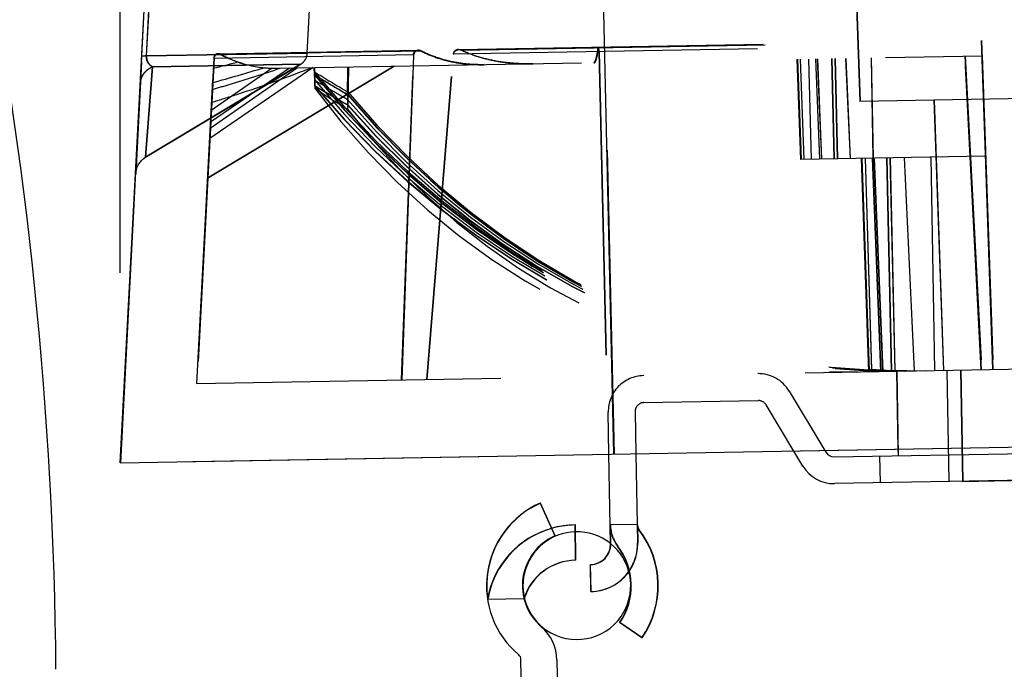
# Model space of a CAD drawing. Units: inches. Extents: x 0 to 17, y 0 to 11.
# Drawn here: x 11.7 to 12, y 7.9 to 8.1 of the extents above; entities that cross this region are included whole.
import ezdxf
from ezdxf.enums import TextEntityAlignment as Align

# ---------------------------------------------------------------- set-up
doc = ezdxf.new("R2010")
doc.units = ezdxf.units.IN
doc.header["$LTSCALE"] = 0.935
doc.header["$MEASUREMENT"] = 0
doc.linetypes.add('HIDDEN', pattern=[0.2, 0.1, -0.1])
doc.layers.get('0').update_dxf_attribs({"linetype": 'CONTINUOUS'})
doc.layers.add('02___PRT_ALL_AXES', color=7, linetype='CONTINUOUS')
doc.layers.add('DEFAULT_2', color=8, linetype='HIDDEN')
doc.styles.get("Standard").update_dxf_attribs({"font": 'bluprnt.ttf'})
doc.dimstyles.new('DIMSTYLE_1', dxfattribs={"dimtxt": 0.15625, "dimasz": 0.1875, "dimexe": 0.125, "dimexo": 0.0625, "dimgap": 0.078125, "dimtad": 0, "dimtih": 1, "dimtoh": 1, "dimlfac": 6.666666666699999, "dimzin": 4, "dimdsep": 46, "dimtxsty": 'Standard', "dimblk": 'CLOSED', "dimblk1": 'CLOSED', "dimblk2": 'CLOSED', "dimcen": 0.09, "dimadec": 3, "dimazin": 1, "dimtfac": 1, "dimtdec": 3, "dimtofl": 0, "dimtmove": 0, "dimatfit": 3, "dimldrblk": 'CLOSED', "dimfxl": 0, "dimtolj": 1, "dimtzin": 4, "dimarcsym": 0})

# ---------------------------------------------------------------- blocks, each defined once
blk = doc.blocks.new('_CLOSED')
at = {"color": 0, "linetype": 'ByBlock'}
for p, q in [((0, 0), (-1, 0.1666666667)), ((-1, 0.1666666667), (-1, -0.1666666667)), ((-1, -0.1666666667), (0, 0)), ((-1, 0), (0, 0))]:
    blk.add_line(p, q, dxfattribs=at)
blk = doc.blocks.new('*D10')
at = {"color": 7, "linetype": 'Continuous'}
for p, q in [((14.3065776955, 8.3361036956), (14.3065776955, 8.736103695599999)), ((13.6251856406, 8.3361036956), (14.4315776955, 8.3361036956)), ((11.8483389165, 7.633456404299999), (14.4315776955, 7.633456404299999)), ((14.3065776955, 7.633456404299999), (14.3065776955, 7.233456404299999))]:
    blk.add_line(p, q, dxfattribs=at)
at = {"color": 7, "linetype": 'Continuous', "xscale": 0.1875, "yscale": 0.1875, "zscale": 0.1875}
for p, rotation in [((14.3065776955, 8.3361036956), 270), ((14.3065776955, 7.633456404299999), 90)]:
    blk.add_blockref('_CLOSED', p, dxfattribs=dict(at, rotation=rotation))
at = {"color": 7, "linetype": 'Continuous'}
for s, p, p2 in [('4.68', (13.9940776955, 8.030671137799999), (14.4940776955, 8.030671137799999)), ('[', (13.9940776955, 7.7962961378), (14.1190776955, 7.7962961378)), (']', (14.4940776955, 7.7962961378), (14.6190776955, 7.7962961378)), ('119', (14.1190776955, 7.7962961378), (14.4940776955, 7.7962961378))]:
    blk.add_text(s, height=0.15625, dxfattribs=at).set_placement(p, p2, align=Align.FIT)
blk = doc.blocks.new('*D11')
at = {"color": 7, "linetype": 'Continuous'}
for p, q in [((11.7424534927, 8.029280014600001), (11.7424534927, 9.582403085700001)), ((13.5984660505, 8.0616768343), (13.5984660505, 9.582403085700001)), ((11.7424534927, 9.457403085700001), (12.1548347716, 9.457403085700001)), ((13.5984660505, 9.457403085700001), (13.1860847716, 9.457403085700001))]:
    blk.add_line(p, q, dxfattribs=at)
at = {"color": 7, "linetype": 'Continuous', "xscale": 0.1875, "yscale": 0.1875, "zscale": 0.1875, "rotation": 180}
blk.add_blockref('_CLOSED', (11.7424534927, 9.457403085700001), dxfattribs=at)
at = {"color": 7, "linetype": 'Continuous', "xscale": 0.1875, "yscale": 0.1875, "zscale": 0.1875}
blk.add_blockref('_CLOSED', (13.5984660505, 9.457403085700001), dxfattribs=at)
at = {"color": 7, "linetype": 'Continuous'}
for s, p, p2 in [('12.37', (12.2329597716, 9.379278085700001), (12.8579597716, 9.379278085700001)), ('[', (12.2329597716, 9.144903085700001), (12.3579597716, 9.144903085700001)), (']', (12.9829597716, 9.144903085700001), (13.1079597716, 9.144903085700001)), ('314,3', (12.3579597716, 9.144903085700001), (12.9829597716, 9.144903085700001))]:
    blk.add_text(s, height=0.15625, dxfattribs=at).set_placement(p, p2, align=Align.FIT)
blk = doc.blocks.new('*D13')
at = {"color": 7, "linetype": 'Continuous'}
for p, q in [((11.3412966603, 7.8482814043), (11.3412966603, 10.205867066)), ((13.5984660505, 8.0616768343), (13.5984660505, 10.205867066)), ((11.3412966603, 10.080867066), (11.9542563554, 10.080867066)), ((13.5984660505, 10.080867066), (12.9855063554, 10.080867066))]:
    blk.add_line(p, q, dxfattribs=at)
at = {"color": 7, "linetype": 'Continuous', "xscale": 0.1875, "yscale": 0.1875, "zscale": 0.1875, "rotation": 180}
blk.add_blockref('_CLOSED', (11.3412966603, 10.080867066), dxfattribs=at)
at = {"color": 7, "linetype": 'Continuous', "xscale": 0.1875, "yscale": 0.1875, "zscale": 0.1875}
blk.add_blockref('_CLOSED', (13.5984660505, 10.080867066), dxfattribs=at)
at = {"color": 7, "linetype": 'Continuous'}
for s, p, p2 in [('15.05', (12.0323813554, 10.002742066), (12.6573813554, 10.002742066)), ('[', (12.0323813554, 9.768367066), (12.1573813554, 9.768367066)), (']', (12.7823813554, 9.768367066), (12.9073813554, 9.768367066)), ('382,2', (12.1573813554, 9.768367066), (12.7823813554, 9.768367066))]:
    blk.add_text(s, height=0.15625, dxfattribs=at).set_placement(p, p2, align=Align.FIT)
blk = doc.blocks.new('*D14')
at = {"color": 7, "linetype": 'Continuous'}
for p, q in [((13.5984660505, 7.936676834299999), (13.5984660505, 7.061651422000001)), ((11.7210966603, 7.7232814043), (11.7210966603, 7.061651422000001)), ((11.7210966603, 7.186651422000001), (12.1441563554, 7.186651422000001)), ((13.5984660505, 7.186651422000001), (13.1754063554, 7.186651422000001))]:
    blk.add_line(p, q, dxfattribs=at)
at = {"color": 7, "linetype": 'Continuous', "xscale": 0.1875, "yscale": 0.1875, "zscale": 0.1875, "rotation": 180}
blk.add_blockref('_CLOSED', (11.7210966603, 7.186651422000001), dxfattribs=at)
at = {"color": 7, "linetype": 'Continuous', "xscale": 0.1875, "yscale": 0.1875, "zscale": 0.1875}
blk.add_blockref('_CLOSED', (13.5984660505, 7.186651422000001), dxfattribs=at)
at = {"color": 7, "linetype": 'Continuous'}
for s, p, p2 in [('12.52', (12.2222813554, 7.108526422000001), (12.8472813554, 7.108526422000001)), ('[', (12.2222813554, 6.874151422000001), (12.3472813554, 6.874151422000001)), (']', (12.9722813554, 6.874151422000001), (13.0972813554, 6.874151422000001)), ('317,9', (12.3472813554, 6.874151422000001), (12.9722813554, 6.874151422000001))]:
    blk.add_text(s, height=0.15625, dxfattribs=at).set_placement(p, p2, align=Align.FIT)

msp = doc.modelspace()

# ---------------------------------------------------------------- linework, layer by layer
at = {"color": 7, "linetype": 'Continuous'}
for p, q in [((11.9981997059, 7.9691378551), (11.9981629527, 7.9712434398)), ((11.9035944602, 7.9401305379), (11.9030787936, 7.9695837397)), ((11.9119357122, 7.9697383377), (11.9123414779, 7.946492037300001)), ((11.9668553858, 7.965637532200001), (11.9638469252, 7.9706444513)), ((11.9740740139, 7.9708229658), (11.9744484032, 7.9701998774)), ((11.9770309417, 7.9687683529), (12.0895935574, 7.9707331407)), ((12.0897481555, 7.961876222100001), (11.9771855398, 7.959911434299999)), ((11.8804868315, 7.953498422999999), (11.8852617709, 7.942695634800001)), ((11.8921059243, 7.934690965900001), (11.8920216675, 7.9463167501)), ((11.8971197869, 7.9244088078), (11.8969651888, 7.9332657264)), ((11.9139217673, 7.9091933054), (11.9065968919, 7.9141747818)), ((11.8744787574, 7.8836978973), (11.8741579471, 7.9020771103)), ((11.8859741625, 7.9018827426), (11.886303442, 7.8830183362))]:
    msp.add_line(p, q, dxfattribs=at)
for centre, radius, start, end in [((10.3713643677, 7.8870438762), 1.35, 0.5, 11.144112234), ((11.976979409, 7.9717206591), 0.0029527559, 211.000000011, 271), ((11.976979409, 7.9717206591), 0.0118110236, 211.000000011, 271), ((11.8924817921, 7.9263611111), 0.0296700654, 113.8459034577, 230.0228264865), ((11.8922356602, 7.9167899665), 0.0295275591, 90.41523873969999, 105.8693231452), ((11.9152937841, 7.94654357), 0.0118110236, 181, 217.359821337), ((11.9152937841, 7.94654357), 0.0029527559, 181, 217.359821337), ((11.8924817921, 7.9263611111), 0.0178590417, 113.8459034577, 229.3095649916), ((11.8887730284, 7.926296374400001), 0.0304133858, 325.7812967118, 37.359821337), ((11.8968474187, 7.9400127679), 0.006748069200000001, 271, 1), ((11.8887730284, 7.926296374400001), 0.0215551181, 325.7812967118, 37.359821337), ((11.8922356602, 7.9167899665), 0.0179014696, 90.41523873969999, 162.7412170295), ((11.8968474187, 7.9400127679), 0.015606337, 271, 326.0492560379), ((11.8712126316, 7.9016250791), 0.0147637795, 1, 49.30956499160001), ((11.8720913328, 7.9020410374), 0.0020669291, 1, 50.02282648649999)]:
    msp.add_arc(centre, radius, start, end, dxfattribs=at)
at = {"layer": '02___PRT_ALL_AXES', "color": 7, "linetype": 'Continuous'}
for q in [(11.7598305827, 8.2983546433), (12.7764278636, 7.984828104400001)]:
    msp.add_line((11.7424534927, 7.9667800146), q, dxfattribs=at)
at = {"layer": '02___PRT_ALL_AXES', "color": 8, "linetype": 'HIDDEN'}
for p, q in [((11.747488935, 8.061823047799999), (11.7598804607, 8.2983555139)), ((11.7598897004, 8.2983556752), (11.7495235551, 8.1005606436)), ((11.7510800453, 8.100587795700001), (11.7613586164, 8.2983813152)), ((11.761367605, 8.2983814721), (11.7510887335, 8.1005879473)), ((11.8142764962, 8.2993050002), (11.803910498, 8.1015099712)), ((11.8536243899, 8.1026985901), (12.0254286304, 8.105697444299999)), ((11.803910498, 8.1015099712), (11.7510800453, 8.100587795700001)), ((11.7746342295, 8.1013198118), (11.8403439003, 8.1024667783)), ((11.8995632407, 8.1035004468), (11.8995058053, 8.1033029743)), ((11.899710312, 8.1021074451), (11.8995632407, 8.1035004468)), ((11.899710312, 8.1021074451), (11.9027840707, 7.9695785952)), ((11.7495146095, 8.1005604875), (11.7510800462, 8.1005878123)), ((11.7495235556, 8.1005606436), (11.749876879, 8.1005965323)), ((11.749876879, 8.1005965323), (11.7505409267, 8.1005974405)), ((11.8017343364, 8.0978882302), (11.7507531775, 8.0672556595)), ((11.8017343364, 8.0978882302), (11.7530395262, 8.0970382378)), ((11.7731624638, 8.0998985442), (11.7662077472, 7.967194646699999)), ((11.9661445489, 8.0665491571), (11.9649926901, 8.099534078200001)), ((11.9661672096, 8.0665495527), (11.9650153508, 8.0995344737)), ((11.7530478638, 8.0970383831), (11.7507531775, 8.0672556595)), ((11.7507531775, 8.0672556595), (11.7530395262, 8.0970382378)), ((11.832495198, 8.0972213259), (11.7711446915, 8.0603582226)), ((11.7711673701, 8.0603586185), (11.8325178765, 8.0972217217)), ((11.9885164866, 7.9967289673), (11.9860661687, 8.066896890299999)), ((11.9885391473, 7.9967293629), (11.9860888294, 8.0668972859)), ((12.0186766724, 7.9972554153), (12.0193156779, 7.9606468186)), ((12.0186824839, 7.997255516799999), (12.0193214894, 7.9606469201)), ((12.01873919, 7.997256506599999), (12.0193781954, 7.9606479099)), ((12.0187450015, 7.997256608), (12.0193840069, 7.9606480113)), ((12.0193156779, 7.9606468186), (12.0477261463, 7.9611427252))]:
    msp.add_line(p, q, dxfattribs=at)
at = {"layer": '02___PRT_ALL_AXES', "color": 9, "linetype": 'Continuous'}
msp.add_line((11.9047325116, 7.9696126054), (11.8970524027, 8.300749859), dxfattribs=at)
at = {"layer": '02___PRT_ALL_AXES', "color": 8, "linetype": 'HIDDEN'}
msp.add_lwpolyline([(11.7474889738, 8.0618237882), (11.7475160321, 8.062169324700001), (11.747560794, 8.0625130384), (11.7476231446, 8.0628540206), (11.7477028925, 8.0631912563), (11.7477998488, 8.063523973099999), (11.7479138859, 8.0638516249), (11.7480448161, 8.0641734629), (11.7481923007, 8.064488471), (11.7483559544, 8.0647957076), (11.7485353662, 8.0650943129), (11.748730107, 8.0653834928), (11.7489396854, 8.065662441499999), (11.7491635719, 8.0659303857), (11.7494012014, 8.0661865853), (11.7496519674, 8.0664303251), (11.7499152255, 8.0666609211), (11.7501902956, 8.066877722200001), (11.7504764623, 8.067080112000001), (11.7507531775, 8.0672556595)], dxfattribs=at)
for centre, radius, start, end in [((11.7746604081, 8.0998200402), 0.0015, 61.3465749969, 176.9999998614), ((11.7747201266, 8.0998210826), 0.0015, 61.34808982130001, 177.0001215854), ((11.7933613105, 8.1340439536), 0.0375, 241.3465750078, 271), ((11.793420363, 8.134044984400001), 0.0375, 241.3458662251, 270.9991843958), ((11.7994166651, 8.101745483), 0.0045, 301, 357), ((11.7499363517, 8.0498111113), 0.0507899276, 88.6998932684, 89.3179668634), ((11.7549741269, 8.091282684400001), 0.0059289138, 174.1897589791, 176.9993593865), ((11.7549961416, 8.0912803267), 0.0059510541, 168.5871075218, 174.1886329836), ((11.8925270513, 7.9263619011), 0.0177165354, 91.58232729750002, 241.000000011), ((11.8925270513, 7.9263619011), 0.0177165354, 330.9999999889999, 51.33177894729999)]:
    msp.add_arc(centre, radius, start, end, dxfattribs=at)
at = {"layer": '02___PRT_ALL_AXES', "color": 7, "linetype": 'Continuous'}
for start, end in [(51.33177894729999, 91.58232729750002), (241.000000011, 330.9999999889999)]:
    msp.add_arc((11.8925270513, 7.9263619011), 0.0177165354, start, end, dxfattribs=at)
at = {"layer": '02___PRT_ALL_AXES', "color": 8, "linetype": 'HIDDEN'}
for points, knots in [([(11.8980699237, 8.098365937), (11.8981037127, 8.0983665268), (11.898176186, 8.0983832763), (11.8982769024, 8.0984491665), (11.8983743097, 8.0985526933), (11.8985137787, 8.098759232699999), (11.8986766324, 8.0991211075), (11.8988557674, 8.0996719976), (11.8990301713, 8.1003728766), (11.8991990173, 8.1012210301), (11.8993610983, 8.1022136763), (11.8994579862, 8.1029243721), (11.8995058053, 8.1033029743)], [0, 0, 0, 0, 0.0192042593, 0.0410805753, 0.0674887324, 0.0994959376, 0.1823062751, 0.2917980622, 0.4285307849, 0.5924353795, 0.7831416581999999, 1, 1, 1, 1]), ([(11.7530395615, 8.0970382384), (11.7528192493, 8.0971548037), (11.7523696902, 8.0974462675), (11.7517357061, 8.0980824557), (11.751300035, 8.0988673822), (11.7510760342, 8.0997428264), (11.7510574757, 8.1002889353), (11.7510800459, 8.100587795700001)], [0, 0, 0, 0, 0.1741903981, 0.371904324, 0.6222917983, 0.7905431495999999, 1, 1, 1, 1]), ([(11.7510887341, 8.1005879473), (11.751066164, 8.100289087), (11.7510847128, 8.0997429824), (11.7513086647, 8.0988675454), (11.7517442496, 8.0980826213), (11.7523781288, 8.0974464228), (11.7528276209, 8.097154951), (11.7530478996, 8.0970383837)], [0, 0, 0, 0, 0.2094669696, 0.3777245182, 0.6281139678000001, 0.8258212044, 1, 1, 1, 1]), ([(11.749044827, 8.091592901), (11.7490752129, 8.0921724648), (11.7493104911, 8.093335169), (11.7501549187, 8.094908501399999), (11.751422284, 8.0962009439), (11.7524790975, 8.0968076951), (11.7530395297, 8.097038251499999)], [0, 0, 0, 0, 0.2450911474, 0.4925742682, 0.7440791802, 1, 1, 1, 1]), ([(11.7491627597, 8.0924579089), (11.7492636512, 8.0929576326), (11.7495982094, 8.0939407705), (11.7504574743, 8.0952476844), (11.7516238923, 8.096320609400001), (11.7525566282, 8.096836311799999), (11.7530478639, 8.0970384043)], [0, 0, 0, 0, 0.2451345045, 0.4930047798, 0.7445876634999999, 1, 1, 1, 1])]:
    msp.add_open_spline(points, degree=3, knots=knots, dxfattribs=at)
at = {"layer": 'DEFAULT_2', "color": 8, "linetype": 'HIDDEN'}
for p, q in [((11.742585167, 7.966782313), (11.7599622569, 8.2983569416)), ((11.7475116136, 8.0618234437), (11.7599123789, 8.298356071)), ((11.7599031392, 8.2983559097), (11.7475116136, 8.0618234437)), ((11.7613812949, 8.298381711000001), (11.7511027238, 8.1005881915)), ((11.7511114121, 8.1005883432), (11.7613902835, 8.2983818679)), ((11.8039331766, 8.1015103671), (11.8142991748, 8.2993053961)), ((11.9048731019, 7.969615059400001), (11.8971916163, 8.300752289)), ((11.9843215883, 8.1210246872), (11.9855572187, 8.0856408627)), ((11.9843442489, 8.1210250827), (11.9855798793, 8.0856412583)), ((11.9843842115, 8.1210257802), (11.9856198419, 8.0856419558)), ((11.9844068722, 8.1210261758), (11.9856425025, 8.0856423513)), ((11.8518945231, 8.1012728174), (12.0256150532, 8.1043051205)), ((11.8537625988, 8.1027010026), (12.0255663032, 8.1056998474)), ((11.8544848376, 8.102517130399999), (12.0255731379, 8.1055034877)), ((12.025428635, 8.1056973125), (12.0292088274, 7.997439254800001)), ((12.0255663069, 8.1056997424), (12.0293470245, 7.997441667)), ((11.7511027238, 8.1005881915), (11.8039331766, 8.1015103671)), ((11.7731659457, 8.0998986049), (11.8389655032, 8.1010471405)), ((11.7747659038, 8.1013221101), (11.8404817897, 8.1024691852)), ((11.7753831948, 8.101136406), (11.841269707, 8.1022864594)), ((11.8349404058, 7.994048286900001), (11.8388275591, 8.1010447327)), ((11.8388294657, 8.0973318986), (11.8389655032, 8.1010471405)), ((11.8432065303, 7.9941925726), (11.8518945231, 8.1012728174)), ((11.8433450329, 7.9941949902), (11.8520327907, 8.1012752308)), ((11.8544848376, 8.102517130399999), (11.8536243901, 8.102698589500001)), ((11.853762599, 8.102701002), (11.8546230167, 8.1025195423)), ((11.8997017789, 8.103502865), (11.8996442994, 8.1033053917)), ((11.8998489391, 8.102109864800001), (11.8997017789, 8.103502865)), ((11.8998489391, 8.102109864800001), (11.9029232488, 7.9695810246)), ((11.7495372885, 8.1005608833), (11.7511027247, 8.1005882081)), ((11.7495462337, 8.1005610395), (11.7498995574, 8.1005969283)), ((11.7498995574, 8.1005969283), (11.7505636052, 8.1005978364)), ((11.7507758561, 8.0672560553), (11.801757015, 8.097888626)), ((11.7530622047, 8.0970386334), (11.801757015, 8.097888626)), ((11.7732906562, 8.099900781799999), (11.7663394215, 7.967196945)), ((11.773165559, 8.099898598200001), (11.7675564733, 7.992872096)), ((11.7731744419, 8.0998987532), (11.7675656137, 7.992872255499999)), ((11.7731810542, 8.0998988687), (11.7675719685, 7.992872366399999)), ((11.7731899372, 8.0998990237), (11.7675811089, 7.992872526)), ((11.7731965494, 8.0998991391), (11.7675874637, 7.9928726369)), ((11.7732054324, 8.0998992942), (11.7675966041, 7.992872796499999)), ((11.7732117867, 8.0998994051), (11.767602959, 7.9928729074)), ((11.7676123576, 7.9928730714), (11.7732221367, 8.099899585700001)), ((11.7732275399, 8.0998996801), (11.7676184542, 7.9928731778)), ((11.7676275946, 7.9928733374), (11.7732344652, 8.099899800900001)), ((11.7732448152, 8.0998999816), (11.7676342077, 7.9928734528)), ((11.7732507827, 8.0999000858), (11.767641697, 7.9928735836)), ((11.7732596657, 8.0999002408), (11.7676508374, 7.9928737431)), ((11.773266278, 8.099900356200001), (11.7676571923, 7.992873854)), ((11.7732751609, 8.0999005113), (11.7676663327, 7.9928740136)), ((11.7732817732, 8.0999006267), (11.7676726875, 7.9928741245)), ((11.7940196134, 8.0965497321), (12.0257418907, 8.1005944594)), ((11.9650553133, 8.0995351713), (11.9662071721, 8.0665502502)), ((11.965077974, 8.0995355668), (11.9662298328, 8.0665506458)), ((11.9658969679, 8.0995498624), (11.9671071003, 8.0665659585)), ((11.9659375729, 8.0995505712), (11.9671477231, 8.0665666676)), ((11.9696480481, 8.066610311), (11.9687555631, 8.0995997594)), ((11.9696892687, 8.066611030499999), (11.9687968342, 8.0996004798)), ((11.9709186296, 8.0996375159), (11.9722368284, 8.066655498300001)), ((11.9710055465, 8.099639032999999), (11.9723237594, 8.0666570157)), ((11.9729964506, 8.0666687575), (11.971665962, 8.099650560599999)), ((11.9730799932, 8.0666702158), (11.9717495183, 8.0996520191)), ((11.9770961921, 8.066740318799999), (11.9763416168, 8.0997321745)), ((11.977183641, 8.0667418452), (11.9764291116, 8.0997337017)), ((11.9773440048, 8.0997496712), (11.9780862585, 8.066757600499999)), ((11.9774269921, 8.0997511198), (11.9781692912, 8.0667590498)), ((11.9824529935, 8.0668338221), (11.9809845999, 8.099813218)), ((11.9824903753, 8.0668344746), (11.9810219906, 8.0998138707)), ((11.9892269464, 8.0999570887), (11.9898611374, 8.0669631317)), ((11.9892638564, 8.099957733), (11.9898980891, 8.0669637767)), ((12.0254626423, 7.9973738649), (12.0200593773, 8.1004952708)), ((12.0200671249, 8.100495406), (12.02547039, 7.9973740001)), ((12.0254781376, 7.997374135399999), (12.0200748725, 8.1004955413)), ((12.0254936328, 7.9973744058), (12.0200903678, 8.1004958117)), ((12.0200981154, 8.100495947), (12.0255013804, 7.9973745411)), ((12.0201136106, 8.1004962175), (12.0255168757, 7.997374811499999)), ((12.0255246233, 7.997374946799999), (12.0201213582, 8.1004963527)), ((12.0201291058, 8.1004964879), (12.0255323709, 7.997375082)), ((12.0201368535, 8.1004966232), (12.0255401185, 7.9973752172)), ((12.0201523487, 8.1004968936), (12.0255556137, 7.997375487699999)), ((12.0255633613, 7.9973756229), (12.0201600963, 8.1004970289)), ((12.0255788566, 7.9973758934), (12.0201755915, 8.100497299299999)), ((12.0201833392, 8.100497434600001), (12.0255866042, 7.9973760287)), ((12.0201910868, 8.1004975698), (12.0255943518, 7.9973761639)), ((12.0256173554, 8.100592285700001), (12.0292196251, 7.9974394433)), ((12.025625103, 8.1005924209), (12.0292273727, 7.9974395785)), ((12.0256311401, 8.1005925263), (12.0292339624, 7.997439693500001)), ((12.0256405982, 8.1005926914), (12.029242868, 7.997439849)), ((12.0256483459, 8.1005928266), (12.0292506156, 7.9974399842)), ((12.0256538008, 8.100592921799999), (12.0292566231, 7.997440089099999)), ((12.0256638411, 8.1005930971), (12.0292661108, 7.9974402547)), ((12.0256715887, 8.1005932323), (12.0292738584, 7.9974403899)), ((12.0256793363, 8.1005933676), (12.029281606, 7.9974405252)), ((12.0256870839, 8.100593502799999), (12.0292893537, 7.9974406604)), ((12.0292965857, 7.997440786599999), (12.0256937633, 8.100593619400001)), ((12.0257025792, 8.1005937733), (12.0293048489, 7.997440930900001)), ((12.0257103268, 8.1005939085), (12.0293125965, 7.9974410661)), ((12.0293192463, 7.9974411822), (12.025716424, 8.1005940149)), ((12.025725822, 8.100594179), (12.0293280917, 7.9974413366)), ((12.0257335696, 8.1005943142), (12.0293358393, 7.997441471799999)), ((11.7507758561, 8.0672560553), (11.7530705424, 8.0970387792)), ((11.7530622047, 8.0970386334), (11.7507758561, 8.0672560553)), ((11.8058185481, 8.096755683200001), (11.771848683, 8.0734125028)), ((11.8006607476, 8.0966656535), (11.772022547, 8.076736907)), ((11.7980664458, 8.0966203698), (11.7721359108, 8.0787750034)), ((11.7923525014, 8.0965612198), (11.7723386754, 8.0826369589)), ((11.8062387996, 8.0944457862), (11.8061983631, 8.0967623129)), ((11.806206493, 8.0967624548), (11.8063102984, 8.0908152387)), ((11.8062542948, 8.094446056699999), (11.8062138583, 8.0967625834)), ((11.8062219882, 8.0967627253), (11.8063257937, 8.090815509199999)), ((11.80626979, 8.0944463271), (11.8062293535, 8.0967628539)), ((11.8062374834, 8.0967629958), (11.8063546716, 8.0900490579)), ((11.8062852853, 8.0944465976), (11.8062448487, 8.096763124299999)), ((11.8062529787, 8.0967632662), (11.8063239003, 8.0927000293)), ((11.8063007805, 8.094446868099999), (11.806260344, 8.0967633948)), ((11.8062684739, 8.0967635367), (11.8063722794, 8.0908163206)), ((11.8062999708, 8.0953812158), (11.8062758392, 8.0967636653)), ((11.8063240233, 8.0944472738), (11.8062835868, 8.0967638005)), ((11.8062917167, 8.0967639424), (11.8063955222, 8.0908167263)), ((11.8063395186, 8.0944475442), (11.806299082, 8.096764071)), ((11.806307212, 8.0967642129), (11.8064110174, 8.0908169968)), ((11.8063550138, 8.0944478147), (11.8063145773, 8.0967643414)), ((11.8063227072, 8.096764483400001), (11.8064265127, 8.0908172672)), ((11.8173073362, 8.096956220800001), (11.8170909048, 8.0845493171)), ((11.8173383267, 8.0969567617), (11.8170962507, 8.0830797874)), ((11.8173228315, 8.0969564912), (11.8171064, 8.0845495875)), ((11.8171416505, 8.0879023053), (11.8172995886, 8.096956085499999)), ((11.8173693171, 8.0969573026), (11.8171528857, 8.084550399)), ((11.8171571458, 8.087902575800001), (11.8173150838, 8.096956356)), ((11.8173538219, 8.0969570322), (11.8171677604, 8.0862910783)), ((11.817172641, 8.0879028463), (11.8173305791, 8.096956626499999)), ((11.81739256, 8.0969577084), (11.8171761286, 8.084550804700001)), ((11.8171881362, 8.0879031168), (11.8173460743, 8.0969568969)), ((11.8174080552, 8.0969579788), (11.8171916238, 8.0845510751)), ((11.8172036314, 8.0879033872), (11.8173615695, 8.0969571674)), ((11.8174235504, 8.0969582493), (11.817207119, 8.0845513456)), ((11.8172268743, 8.087903792899999), (11.8173848124, 8.0969575731)), ((11.8172341525, 8.0887650121), (11.8173770648, 8.0969574379)), ((11.8172423695, 8.0879040634), (11.8174003076, 8.0969578436)), ((11.8172578647, 8.0879043339), (11.8174158028, 8.0969581141)), ((11.8375425362, 8.0620749905), (11.8388294657, 8.0973318986)), ((11.7727905525, 8.0918497643), (11.771144693, 8.0603582503)), ((12.0773927078, 8.0872438571), (11.9855572187, 8.0856408627)), ((12.0131127399, 7.997158296499999), (12.0100079568, 8.0860676519)), ((12.0131354006, 7.9971586921), (12.0100306175, 8.0860680475)), ((12.0131753631, 7.9971593896), (12.01007058, 8.086068745)), ((12.0131980238, 7.9971597852), (12.0100932407, 8.0860691406)), ((12.0268682987, 8.0676090941), (11.9661446022, 8.066549158099999)), ((11.9860889563, 8.0668972881), (11.9885465405, 7.996729491900001)), ((11.986128792, 8.0668979834), (11.9885791098, 7.9967300604)), ((11.9861289253, 8.0668979857), (11.9885697274, 7.9972094321)), ((11.9861514526, 8.066898379), (11.9886017705, 7.996730456)), ((11.989435998, 7.9971786383), (11.9873938545, 8.0669200652)), ((11.9894690504, 7.9974301652), (11.9874344639, 8.066920774)), ((11.9895890237, 8.066958382000001), (11.9923710148, 7.9967962484)), ((11.9896753572, 8.0669598889), (11.992457379, 7.9967977559)), ((11.9931170765, 7.9968092709), (11.9902974009, 8.0669707467)), ((11.9932011855, 7.9968107391), (11.9903815394, 8.0669722154)), ((11.9959893335, 7.9969885142), (11.9943977382, 8.0670423184)), ((11.9960790447, 7.9968609723), (11.9944845913, 8.0670438344)), ((11.9954378563, 8.0670604737), (11.996994656, 7.996876954299999)), ((11.9955214865, 8.0670619335), (11.9970763074, 7.9969712406)), ((12.0034783079, 7.996990126900001), (12.0001981887, 8.067143565599999)), ((12.0035162872, 7.9969907898), (12.0002361817, 8.0671442288)), ((12.0088423397, 8.0672944499), (12.0100747436, 7.997105268099999)), ((12.008879945, 8.0672951063), (12.0101124336, 7.997105926000001)), ((11.8373017404, 8.0554555485), (11.8375425362, 8.0620749905)), ((11.7711673728, 8.060358669400001), (11.771167999, 8.0603722272)), ((11.8350786766, 7.9940507004), (11.8373017048, 8.0554555508)), ((11.7675564733, 7.992872096), (12.8144403642, 8.0111455223)), ((11.9894686918, 7.997430187000001), (11.9885694401, 7.9972094458)), ((11.9894488644, 7.9967452421), (11.989435998, 7.9971786383)), ((12.0141005979, 7.997175539700001), (12.0147396033, 7.960566943)), ((12.0141064093, 7.9971756411), (12.0147454148, 7.9605670444)), ((12.0141631154, 7.9971766309), (12.0148021208, 7.9605680342)), ((12.0141689269, 7.9971767324), (12.0148079323, 7.960568135599999)), ((11.9959922887, 7.996859457999999), (11.9959893335, 7.9969885142)), ((11.9970763074, 7.9969712406), (11.997078382, 7.9968784158)), ((11.9981629527, 7.9712434398), (11.9977152985, 7.996889533200001)), ((11.9982055174, 7.9691379565), (11.99772111, 7.9968896346)), ((11.9982622234, 7.9691389463), (11.9977778161, 7.996890624500001)), ((11.9982680349, 7.9691390477), (11.9977836276, 7.9968907259)), ((11.9623316757, 7.9903654984), (11.9624221941, 7.9903670784)), ((11.9623316757, 7.9903654984), (11.9740740139, 7.9708229658)), ((11.7663394215, 7.967196945), (12.7764287385, 7.9848281196)), ((11.9145949622, 7.9865790453), (11.9521561197, 7.9872346777)), ((11.9521561197, 7.9872346777), (11.9522466381, 7.9872362577)), ((11.9547386582, 7.985803153200001), (11.9548291766, 7.9858047332)), ((11.9638469252, 7.9706444513), (11.9547386582, 7.985803153200001)), ((11.9029277886, 7.9834221883), (11.9028372702, 7.9834206083)), ((11.9030787936, 7.9695837397), (11.9028372702, 7.9834206083)), ((11.9116941888, 7.9835752064), (11.9117847071, 7.9835767864)), ((11.9116941888, 7.9835752064), (11.9119357122, 7.9697383377)), ((11.9744484032, 7.9701998774), (11.9745389216, 7.9702014574)), ((11.9920210572, 7.9690300063), (11.9921756553, 7.960173087799999)), ((11.9669459041, 7.9656391122), (11.9668553858, 7.965637532200001)), ((11.8804905297, 7.9534984876), (11.8805736516, 7.9534999385)), ((11.8853507043, 7.9426971871), (11.8805757649, 7.9534999753)), ((11.8921911595, 7.9346924537), (11.8921069027, 7.9463182379)), ((11.9124304377, 7.9464935901), (11.9034857921, 7.946337460800001)), ((11.9036807609, 7.940132044299999), (11.9035724185, 7.9463389728)), ((11.9123430364, 7.9464920645), (11.9124513788, 7.940285136)), ((11.9124293371, 7.9464935709), (11.9125376794, 7.9402866424)), ((11.8852654691, 7.942695699400001), (11.885348591, 7.9426971503)), ((11.9129497731, 7.944751834500001), (11.9130343743, 7.9447533112)), ((11.9059934658, 7.939377949500001), (11.9059088645, 7.939376472799999)), ((11.8972060875, 7.924410314199999), (11.8970514894, 7.9332672328)), ((11.8631536138, 7.9218918902), (11.8752250967, 7.9221025987)), ((11.9066844517, 7.9141763102), (11.9065998505, 7.914174833500001)), ((11.914011053, 7.9091948639), (11.9066861775, 7.9141763403)), ((11.8809287184, 7.9128211944), (11.8808382, 7.912819614400001)), ((11.9140093271, 7.9091948338), (11.9139247259, 7.9091933571)), ((11.8734192983, 7.9036249262), (11.8735098167, 7.9036265062)), ((11.8741579471, 7.9020771103), (11.8742484655, 7.9020786903)), ((11.8860646809, 7.9018843226), (11.8859741625, 7.9018827426))]:
    msp.add_line(p, q, dxfattribs=at)
msp.add_lwpolyline([(11.7475116525, 8.061824185399999), (11.7475383839, 8.062166578), (11.7475825024, 8.0625072136), (11.7476439004, 8.0628452074), (11.7477223946, 8.0631795637), (11.7478178075, 8.0635095362), (11.7479300265, 8.063834611799999), (11.7480588806, 8.0641540672), (11.7482040457, 8.064466900000001), (11.7483651524, 8.0647721828), (11.7485418068, 8.0650690711), (11.7487335999, 8.065356787899999), (11.7489400601, 8.0656345412), (11.7491606792, 8.0659015702), (11.7493949139, 8.066157146), (11.7496421802, 8.0664005628), (11.7499018569, 8.0666311446), (11.7501732875, 8.0668482465), (11.7504557805, 8.0670512566), (11.7507758561, 8.0672560553)], dxfattribs=at)
for centre, radius, start, end in [((11.774663906, 8.0998201013), 0.0015, 61.34710567770001, 177.000042594), ((11.7746727582, 8.099820255800001), 0.0015, 61.3473393458, 177.0000613496), ((11.7746794012, 8.0998203717), 0.0015, 61.3471056775, 177.000042594), ((11.7746882535, 8.0998205263), 0.0015, 61.3473393457, 177.0000613496), ((11.7746948965, 8.099820642200001), 0.0015, 61.34710567760001, 177.000042594), ((11.7747037487, 8.0998207967), 0.0015, 61.3473393458, 177.0000613497), ((11.7747258869, 8.099821183200001), 0.0015, 61.34710567770001, 177.0000425941), ((11.7747428052, 8.099821478500001), 0.0015, 61.3480924867, 177.0001217994), ((11.7747491298, 8.0998215889), 0.0015, 61.3471056775, 177.0000425941), ((11.774757982, 8.0998217434), 0.0015, 61.3473393458, 177.0000613497), ((11.774764625, 8.099821859299999), 0.0015, 61.34710567760001, 177.000042594), ((11.7747734772, 8.0998220138), 0.0015, 61.3473393458, 177.0000613496), ((11.7747801202, 8.0998221298), 0.0015, 61.34710567760001, 177.000042594), ((11.7747920823, 8.099822338600001), 0.0015, 61.3465749969, 177.0000613496), ((11.7933649857, 8.134044017799999), 0.0375, 241.3463705372, 270.9997647145), ((11.7933734797, 8.134044166), 0.0375, 241.3463565733, 270.9997486462), ((11.7933804809, 8.1340442883), 0.0375, 241.3463705372, 270.9997647145), ((11.7933889749, 8.1340444365), 0.0375, 241.3463565733, 270.9997486462), ((11.7933959761, 8.1340445587), 0.0375, 241.3463705372, 270.9997647145), ((11.7934044702, 8.134044707000001), 0.0375, 241.3463565733, 270.9997486462), ((11.7934269666, 8.1340450997), 0.0375, 241.3463705372, 270.9997647145), ((11.7934426093, 8.1340453727), 0.0375, 241.3459038921, 270.9999770913), ((11.7934502094, 8.1340455054), 0.0375, 241.3463705372, 270.9997647145), ((11.7934587035, 8.1340456536), 0.0375, 241.3463565733, 270.9997486462), ((11.7934657047, 8.1340457758), 0.0375, 241.3463705372, 270.9997647145), ((11.7934741987, 8.1340459241), 0.0375, 241.3463565733, 270.9997486462), ((11.7934811999, 8.1340460463), 0.0375, 241.3463705372, 270.9997647145), ((11.7934929848, 8.134046252000001), 0.0375, 241.3465750078, 271), ((11.7994393437, 8.1017458789), 0.0045, 301, 357), ((11.8403725868, 8.100800221), 0.0016668022, 62.90176295640001, 90.98612431239998), ((11.8405104731, 8.1008027299), 0.0016667001, 62.9008832772, 90.9860796675), ((11.7499590255, 8.0498116129), 0.05078982200000001, 88.69988510690001, 89.3179600475), ((11.6720863319, 8.5038510284), 0.4196160406, 283.9206953063, 285.0533288832), ((11.6581883483, 8.5184786898), 0.4417532176, 285.0359968939, 287.3110507307), ((11.7934115958, 8.1340448314), 0.0375, 264.2215251248, 270.9999419988), ((11.7549967442, 8.0912830234), 0.0059289079, 174.1891795507, 176.9987794317), ((11.7550187693, 8.0912806643), 0.0059510588, 168.5865349644, 174.1880527366), ((11.9146464949, 7.9836267391), 0.0118110236, 91, 181), ((11.9146917541, 7.9836275291), 0.0118110236, 90.79561455189999, 91.1892956951), ((11.9522076524, 7.9842823715), 0.0118110236, 31.000000011, 91), ((11.9522529116, 7.9842831615), 0.0118110236, 90.792476528, 91.19243372470001), ((11.9146464949, 7.9836267391), 0.0029527559, 91, 181), ((11.9522076524, 7.9842823715), 0.0029527559, 31.000000011, 91), ((11.8925707256, 7.9263626634), 0.0296700654, 113.8459034577, 188.6635888224), ((11.8923208954, 7.916791454199999), 0.0295275591, 90.41523873969999, 170.0502551593), ((11.9153830697, 7.9465451285), 0.0118110236, 181, 217.359821337), ((11.9153830697, 7.9465451285), 0.0029527559, 181, 217.359821337), ((11.8922356602, 7.9167899665), 0.0295275591, 105.8693231452, 170.0502551593), ((11.8925707256, 7.9263626634), 0.0178590417, 113.8459034577, 193.8001613664), ((11.888862314, 7.9262979329), 0.0304133858, 325.7812967118, 37.359821337), ((11.8969337194, 7.940014274299999), 0.006748069200000001, 271, 1), ((11.8969337194, 7.940014274299999), 0.015606337, 271, 1), ((11.888862314, 7.9262979329), 0.0215551181, 325.7812967118, 37.359821337), ((11.8968474187, 7.9400127679), 0.015606337, 326.0492560379, 1), ((11.8923208954, 7.916791454199999), 0.0179014696, 90.41523873969999, 162.7412170295)]:
    msp.add_arc(centre, radius, start, end, dxfattribs=at)
for centre, major_axis, ratio, start_param, end_param in [((12.18789702, 8.3002548659), (0.5196439736, 0.0045355549), 0.5772523916, -2.400693003, -2.3702735167), ((11.9953236839, 8.2968934858), (-0.0156899252, 0.2996351488), 0.8657469562000002, -4.0167888629, -3.1717776988), ((12.1879125152, 8.3002551364), (0.5196439736, 0.0045355549), 0.5772523916, -2.400693003, -2.3702735167), ((11.9953391791, 8.2968937563), (-0.0156899252, 0.2996351488), 0.8657469562000002, 2.2663964443, 3.1114076083), ((12.1879280105, 8.3002554069), (0.5196439736, 0.0045355549), 0.5772523916, -2.400693003, -2.3702735167), ((11.9953546743, 8.296894026799999), (-0.0156899252, 0.2996351488), 0.8657469562000002, 2.2663964443, 3.1114076083), ((12.1879435057, 8.300255677300001), (0.5196439736, 0.0045355549), 0.5772523916, -2.400693003, -2.3702735167), ((11.9953701696, 8.2968942972), (-0.0156899252, 0.2996351488), 0.8657469562000002, 2.2663964443, 3.1114076083), ((12.1894204532, 8.3002814575), (0.5196439736, 0.0045355549), 0.5772523916, -2.4048486612, -2.3742113478), ((11.9961241137, 8.2969074574), (-0.0156899252, 0.2996351488), 0.8657469562000002, 2.2622407862, 3.1114076083), ((12.1879590009, 8.3002559478), (0.5196439736, 0.0045355549), 0.5772523916, -2.400693003, -2.3702735167), ((11.9953856648, 8.296894567699999), (-0.0156899252, 0.2996351488), 0.8657469562000002, 2.2663964443, 3.1114076083), ((12.1879822438, 8.3002563535), (0.5196439736, 0.0045355549), 0.5772523916, -2.400693003, -2.3702735167), ((11.9954089076, 8.2968949734), (-0.0156899252, 0.2996351488), 0.8657469562000002, 2.2663964443, 3.0548632213), ((12.187997739, 8.300256624), (0.5196439736, 0.0045355549), 0.5772523916, -2.400693003, -2.3702735167), ((11.9954244029, 8.2968952439), (-0.0156899252, 0.2996351488), 0.8657469562000002, 2.2663964443, 3.1114076083), ((12.1880132342, 8.3002568944), (0.5196439736, 0.0045355549), 0.5772523916, -2.400693003, -2.3702735167), ((11.9954398981, 8.296895514400001), (-0.0156899252, 0.2996351488), 0.8657469562000002, 2.2663964443, 3.1114076083), ((12.1852023727, 8.3002078307), (0.5196260737, 0.0045353986), 0.5772722811, -2.3928810419, -2.3628640731), ((11.9940170026, 8.2968706776), (-0.015691001, 0.2996350924), 0.8657767723000002, -4.0089805296, -3.1717818472), ((12.1821563956, 8.300154662899999), (0.5196260737, 0.0045353986), 0.5772722811, -2.3843924361, -2.3548027178), ((11.9924707196, 8.2968436872), (-0.015691001, 0.2996350924), 0.8657767723000002, -4.000491923899999, -3.1717818472), ((12.1821718908, 8.3001549334), (0.5196260737, 0.0045353986), 0.5772722811, -2.3843924361, -2.3548027178), ((11.9924862148, 8.2968439576), (-0.015691001, 0.2996350924), 0.8657767723000002, -4.000491923899999, -3.1717818472), ((12.1526876319, 8.262134571499999), (0.4546728145000001, 0.0039684738), 0.5772722810999998, -2.4417821882, -2.406062294), ((11.9780785351, 8.2590867583), (-0.0137296259, 0.2621807059), 0.8657767723, -4.057881676, -3.1717818472), ((12.1822183765, 8.3001557448), (0.5196260737, 0.0045353986), 0.5772722811, -2.3843924361, -2.3548027178), ((11.9925327005, 8.296844769), (-0.015691001, 0.2996350924), 0.8657767723000002, -4.000491923899999, -3.1717818472), ((12.1822416193, 8.3001561505), (0.5196260737, 0.0045353986), 0.5772722811, -2.3843924361, -2.3548027178), ((11.9925559433, 8.2968451747), (-0.015691001, 0.2996350924), 0.8657767723000002, -4.000491923899999, -3.1717818472), ((12.1822571145, 8.300156421), (0.5196260737, 0.0045353986), 0.5772722811, -2.3843924361, -2.3548027178), ((11.9925714385, 8.2968454452), (-0.015691001, 0.2996350924), 0.8657767723000002, -4.000491923899999, -3.1717818472), ((12.1822726098, 8.3001566915), (0.5196260737, 0.0045353986), 0.5772722811, -2.3843924361, -2.3548027178), ((11.9925869338, 8.2968457157), (-0.015691001, 0.2996350924), 0.8657767723000002, -4.000491923899999, -3.1717818472), ((12.0043092988, 8.2970503303), (0.0052232514, 0.3000001896), 0.8657469562000002, -3.9259992861, -3.1114076083), ((12.0043247941, 8.2970506008), (0.0052232514, 0.3000001896), 0.8657469562000002, -3.9259992861, -3.1114076083), ((12.0043402893, 8.2970508713), (0.0052232514, 0.3000001896), 0.8657469562000002, -3.9259992861, -3.1114076083), ((12.0043557845, 8.297051141699999), (0.0052232514, 0.3000001896), 0.8657469562000002, -3.9259992861, -3.1114076083), ((12.0043712797, 8.2970514122), (0.0052232514, 0.3000001896), 0.8657469562000002, -3.9259992861, -3.1114076083), ((12.0043945226, 8.2970518179), (0.0052232514, 0.3000001896), 0.8657469562000002, -3.9259992861, -3.1789712567), ((12.0051097286, 8.2970643019), (0.0052232514, 0.3000001896), 0.8657469562000002, -3.9299371171, -3.1114076083), ((12.0044100178, 8.297052088400001), (0.0052232514, 0.3000001896), 0.8657469562000002, -3.9259992861, -3.1114076083), ((12.004425513, 8.2970523588), (0.0052232514, 0.3000001896), 0.8657469562000002, -3.9259992861, -3.1114076083), ((12.0014554062, 8.297000515399999), (0.005224328600000001, 0.3000001709), 0.8657767723, 2.3726614889, 3.1717818472), ((12.0014709014, 8.2970007859), (0.005224328600000001, 0.3000001709), 0.8657767723, 2.3726614889, 3.1717818472), ((12.0015173871, 8.2970015973), (0.005224328600000001, 0.3000001709), 0.8657767723, 2.3726614889, 3.1717818472), ((12.0030016892, 8.297027505900001), (0.005224328600000001, 0.3000001709), 0.8657767723, 2.3646001335, 3.1717818472), ((12.0015406299, 8.297002003), (0.005224328600000001, 0.3000001709), 0.8657767723, 2.3726614889, 3.1717818472), ((12.0015561252, 8.2970022735), (0.005224328600000001, 0.3000001709), 0.8657767723, 2.3726614889, 3.1717818472), ((12.0015716204, 8.297002544), (0.005224328600000001, 0.3000001709), 0.8657767723, 2.3726614889, 3.1717818472), ((11.9864087902, 8.2592321635), (0.0045712875, 0.2625001495), 0.8657767723, 2.3214019127, 3.1717818472)]:
    msp.add_ellipse(centre, major_axis=major_axis, ratio=ratio, start_param=start_param, end_param=end_param, dxfattribs=at)
for points, knots in [([(11.8388275591, 8.1010447327), (11.8388313334, 8.1011477699), (11.838861082, 8.1013517259), (11.8389684702, 8.101636943899999), (11.8391284558, 8.1018874966), (11.8393921078, 8.102161453899999), (11.8397986211, 8.10239734), (11.8401641813, 8.102463639), (11.8403439007, 8.1024667763)], [0, 0, 0, 0, 0.1352923605, 0.2679501191, 0.3970635979, 0.5225792307, 0.7641429056, 1, 1, 1, 1]), ([(11.8404817901, 8.1024691832), (11.8403020764, 8.1024660461), (11.8399365258, 8.1023997463), (11.8395300265, 8.1021638583), (11.8392663845, 8.1018899001), (11.8391064061, 8.101639346699999), (11.8389990232, 8.1013541301), (11.8389692771, 8.1011501764), (11.8389655032, 8.1010471405)], [0, 0, 0, 0, 0.2358540748, 0.4774169339, 0.6029328947, 0.7320480608, 0.8647068374, 1, 1, 1, 1]), ([(11.8411318444, 8.102284053), (11.8427448365, 8.10145749), (11.8460714546, 8.1000381531), (11.8512706028, 8.0986006649), (11.8565633522, 8.0978215986), (11.8601160327, 8.097703449299999), (11.8618856674, 8.0977343384)], [0, 0, 0, 0, 0.2534889261, 0.5039433648, 0.7524605562000001, 1, 1, 1, 1]), ([(11.8620228241, 8.0977367325), (11.8602532474, 8.0977058444), (11.8567006812, 8.0978239964), (11.8514081066, 8.0986030687), (11.8462091351, 8.1000405626), (11.8428826389, 8.1014598987), (11.841269707, 8.1022864594)], [0, 0, 0, 0, 0.2475392007, 0.4960563792, 0.7465106548, 1, 1, 1, 1]), ([(11.8536243901, 8.102698589500001), (11.8534316824, 8.1026952308), (11.8530403947, 8.1026318688), (11.852498027, 8.102363489), (11.8521347026, 8.1019840033), (11.8519499054, 8.1015987131), (11.8519037958, 8.1013827089), (11.8518945231, 8.1012728174)], [0, 0, 0, 0, 0.2367338769, 0.4789548399, 0.732019621, 0.8645433775, 1, 1, 1, 1]), ([(11.8520327907, 8.1012752308), (11.8520420629, 8.1013851193), (11.8520881695, 8.101601121), (11.8522729568, 8.1019864091), (11.8526362676, 8.1023658974), (11.8531786192, 8.1026342807), (11.8535698971, 8.1026976436), (11.853762599, 8.102701002)], [0, 0, 0, 0, 0.1354555258, 0.2679822527, 0.5210479902, 0.7632685536, 1, 1, 1, 1]), ([(11.8780463282, 8.0980164238), (11.8760419492, 8.0979814372), (11.8720251689, 8.0980686296), (11.8660280978, 8.0987823628), (11.8601203039, 8.1001876276), (11.8563240077, 8.1016471654), (11.8544848376, 8.102517130399999)], [0, 0, 0, 0, 0.2486353722, 0.4975890552, 0.7476607094, 1, 1, 1, 1]), ([(11.8546230167, 8.1025195423), (11.8564621197, 8.1016495778), (11.8602582802, 8.100190038200001), (11.8661658736, 8.0987847683), (11.8721627404, 8.098071031), (11.8761793833, 8.0979838362), (11.878183693, 8.0980188215)], [0, 0, 0, 0, 0.2523399919, 0.5024117196, 0.7513650962, 1, 1, 1, 1]), ([(11.898207315, 8.0983683351), (11.8982411275, 8.098368925299999), (11.8983136453, 8.098385672300001), (11.8984144365, 8.0984515599), (11.8985119184, 8.098555088200001), (11.8986514887, 8.098761623), (11.8988144681, 8.0991234993), (11.8989937419, 8.0996743968), (11.8991682824, 8.1003752811), (11.8993372619, 8.1012234387), (11.8994994733, 8.1022160882), (11.8995964407, 8.1029267879), (11.8996442994, 8.1033053917)], [0, 0, 0, 0, 0.0192160338, 0.0411022436, 0.0675178575, 0.09953030119999999, 0.1823457559, 0.2918372264, 0.428565312, 0.5924615840999999, 0.7831562572, 1, 1, 1, 1]), ([(11.7511027244, 8.1005881915), (11.7510801543, 8.1002893311), (11.7510987128, 8.0997432221), (11.7513227137, 8.0988677777), (11.7517583849, 8.098082851200001), (11.7523923692, 8.0974466631), (11.7528419282, 8.0971551992), (11.7530622405, 8.097038634)], [0, 0, 0, 0, 0.2094568605, 0.3777082104, 0.628095679, 0.8258096044, 1, 1, 1, 1]), ([(11.7530705777, 8.0970387798), (11.7528502991, 8.0971553473), (11.752400807, 8.0974468189), (11.7517669279, 8.0980830175), (11.7513313431, 8.0988679415), (11.7511073913, 8.0997433785), (11.7510888425, 8.1002894829), (11.7511114126, 8.1005883432)], [0, 0, 0, 0, 0.1741787981, 0.3718860352, 0.6222754905, 0.7905330406000001, 1, 1, 1, 1]), ([(11.7490675578, 8.091593294099999), (11.7490979379, 8.0921728568), (11.7493332029, 8.0933355605), (11.7501776129, 8.094908897), (11.7514449657, 8.096201345), (11.7525017745, 8.096808098099999), (11.7530622048, 8.0970386546)], [0, 0, 0, 0, 0.2450912617, 0.4925743592, 0.7440792032, 1, 1, 1, 1]), ([(11.7491853946, 8.092458305700001), (11.7492862914, 8.0929580299), (11.7496208606, 8.0939411676), (11.7504801396, 8.0952480781), (11.751646568, 8.0963209992), (11.7525793083, 8.096836700499999), (11.7530705459, 8.0970387929)], [0, 0, 0, 0, 0.2451344394, 0.4930047415, 0.7445876673, 1, 1, 1, 1]), ([(11.7724568159, 8.0853189422), (11.7752345161, 8.0861665398), (11.7863298814, 8.089677052899999), (11.7972892347, 8.093611221), (11.805438816, 8.096749055)], [0, 0, 0, 0, 0.2495624399, 1, 1, 1, 1]), ([(11.7726812551, 8.089594507000001), (11.774551717, 8.090125475599999), (11.7820294712, 8.0923048442), (11.7894484175, 8.094684531799999), (11.7949814649, 8.0965665212)], [0, 0, 0, 0, 0.2496385528, 1, 1, 1, 1])]:
    msp.add_open_spline(points, degree=3, knots=knots, dxfattribs=at)

# ---------------------------------------------------------------- dimensions: what is measured, and where the dimension line sits
at = {"color": 7, "linetype": 'Continuous'}
for base, p1, picture, middle in [((13.5984660505, 10.080867066), (11.3412966603, 7.7857814043), '*D13', (12.4698813554, 9.963679566)), ((13.5984660505, 9.457403085700001), (11.7424534927, 7.9667800146), '*D11', (12.6704597716, 9.340215585700001)), ((13.5984660505, 7.186651422000001), (11.7210966603, 7.7857814043), '*D14', (12.6597813554, 7.069463922000001))]:
    dim = msp.add_linear_dim(base=base, p1=p1, p2=(13.5984660505, 7.999176834299999), text='<>\\P[]', dimstyle='DIMSTYLE_1', dxfattribs=at)
    dim.commit()
    dim.dimension.update_dxf_attribs({"geometry": picture, "text_midpoint": middle, "dimtype": 160})
dim = msp.add_linear_dim(base=(14.3065776955, 8.3361036956), p1=(11.7858389165, 7.633456404299999), p2=(13.5626856406, 8.3361036956), angle=90, text='<>\\P[]', dimstyle='DIMSTYLE_1', dxfattribs=at)
dim.commit()
dim.dimension.update_dxf_attribs({"geometry": '*D10', "text_midpoint": (14.3065776955, 7.9916086378), "dimtype": 160})

doc.saveas('drawing.dxf')
